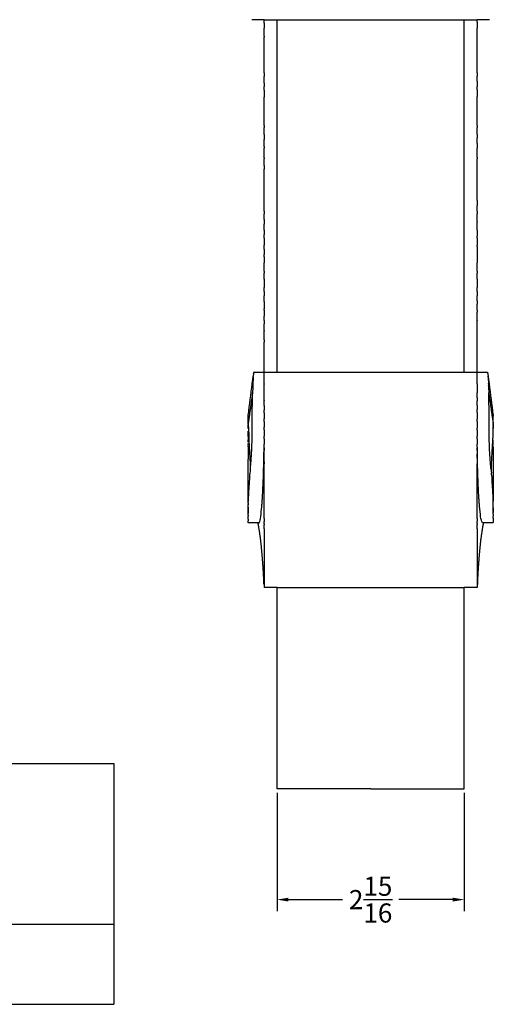
# Model space of a CAD drawing. Units: inches. Extents: x 6.3 to 50, y -3.4 to 22.4.
# Drawn here: x 18.7 to 26.1, y -3.4 to 12.1 of the extents above; entities that cross this region are included whole.
import ezdxf

# ---------------------------------------------------------------- set-up
doc = ezdxf.new("R2010")
doc.units = ezdxf.units.IN
doc.header["$MEASUREMENT"] = 0
doc.layers.add('Make2D$visible$lines', color=7, linetype='Continuous', true_color=0x000000)
doc.dimstyles.get("Standard").update_dxf_attribs({"dimtxt": 0.3, "dimasz": 0.18, "dimexe": 0.18, "dimexo": 0.0625, "dimgap": 0.09, "dimtad": 0, "dimtih": 1, "dimtoh": 1, "dimdec": 4, "dimzin": 0, "dimdsep": 46, "dimlunit": 5, "dimtxsty": 'Standard', "dimcen": 0.09, "dimadec": 0, "dimazin": 0, "dimtfac": 1, "dimtdec": 4, "dimtofl": 0, "dimtmove": 0, "dimatfit": 3, "dimfxl": 1, "dimtolj": 1, "dimtzin": 0, "dimarcsym": 0})

# ---------------------------------------------------------------- blocks, each defined once
blk = doc.blocks.new('*D11')
at = {"color": 0, "lineweight": -2, "transparency": 16777216}
for p, q in [((22.738, -0.062), (22.738, -1.919)), ((25.678, -0.062), (25.678, -1.919)), ((22.918, -1.739), (23.768, -1.739)), ((25.498, -1.739), (24.648, -1.739))]:
    blk.add_line(p, q, dxfattribs=at)
at = {"color": 0, "transparency": 16777216}
for points in [[(22.918, -1.709), (22.918, -1.769), (22.738, -1.739)], [(25.498, -1.709), (25.498, -1.769), (25.678, -1.739)]]:
    blk.add_solid(points, dxfattribs=at)
at = {"layer": 'Defpoints', "color": 0, "transparency": 16777216}
for p in [(22.738, 0), (25.678, 0), (25.678, -1.739)]:
    blk.add_point(p, dxfattribs=at)
at = {"color": 0, "transparency": 16777216, "insert": (24.208, -1.739), "char_height": 0.3, "attachment_point": 5}
blk.add_mtext('\\A1;2{\\H1x;\\S15/16;}', dxfattribs=at)

msp = doc.modelspace()

# ---------------------------------------------------------------- linework, layer by layer
for p, q in [((22.53529, 12.07162), (25.8814, 12.07165)), ((22.53529, 6.54239), (25.88139, 6.5423)), ((22.73834, 3.16199), (25.67834, 3.16199)), ((22.73834, 0), (22.73834, 3.16199))]:
    msp.add_line(p, q)
at = {"color": 0}
for p, q in [((6.31249, 0.39707), (20.17486, 0.39707)), ((20.17486, 0.39707), (20.17486, -3.38213)), ((6.31249, -2.1224), (20.17486, -2.1224)), ((6.31249, -3.38213), (20.17486, -3.38213))]:
    msp.add_line(p, q, dxfattribs=at)
at = {"layer": 'Make2D$visible$lines', "color": 0}
for points, degree in [([(22.34148, 12.07233), (22.34208, 12.07199), (22.34269, 12.07175), (22.3433, 12.0716)], 3), ([(22.3433, 12.07162), (22.34365, 12.07153), (22.34399, 12.07148), (22.34434, 12.07145)], 3), ([(22.34434, 12.07143), (22.34442, 12.07143), (22.3445, 12.07142), (22.34459, 12.07142)], 3), ([(22.53534, 12.07143), (22.44008, 12.07143), (22.34481, 12.07143)], 2), ([(22.53528, 12.01851), (22.53528, 12.04506), (22.53528, 12.07162)], 2), ([(22.73834, 6.54239), (22.73834, 9.307), (22.73834, 12.07162)], 2), ([(25.67831, 6.54231), (25.67831, 8.38542), (25.67832, 10.22853), (25.67833, 12.07165)], 3), ([(26.07187, 12.07143), (25.97661, 12.07143), (25.88134, 12.07143)], 2), ([(25.8814, 12.03507), (25.8814, 12.05333), (25.8814, 12.07159)], 2), ([(26.07235, 12.07143), (26.07227, 12.07143), (26.07219, 12.07142), (26.07211, 12.07142)], 3), ([(26.07338, 12.07162), (26.07304, 12.07153), (26.0727, 12.07148), (26.07235, 12.07145)], 3), ([(26.07521, 12.07234), (26.07461, 12.072), (26.074, 12.07175), (26.07339, 12.0716)], 3), ([(22.53528, 11.81492), (22.53528, 11.87669), (22.53528, 11.93845)], 2), ([(22.53529, 12.01851), (22.53529, 11.97848), (22.53529, 11.93845)], 2), ([(25.8814, 12.03507), (25.8814, 11.98676), (25.8814, 11.93845)], 2), ([(25.88141, 11.2408), (25.88141, 11.47841), (25.8814, 11.71148), (25.8814, 11.93845)], 3), ([(22.53527, 11.2408), (22.53528, 11.42996), (22.53528, 11.61624), (22.53528, 11.79886)], 3), ([(22.53528, 11.81492), (22.53528, 11.80689), (22.53528, 11.79886)], 2), ([(22.53527, 11.07428), (22.53527, 11.1103), (22.53527, 11.14623), (22.53527, 11.18206)], 3), ([(22.53528, 11.2408), (22.53528, 11.21143), (22.53528, 11.18206)], 2), ([(25.8814, 11.2408), (25.8814, 11.21257), (25.8814, 11.18433)], 2), ([(25.88141, 11.1078), (25.88141, 11.14607), (25.88141, 11.18433)], 2), ([(22.53527, 10.96605), (22.53527, 10.99615), (22.53527, 11.02625)], 2), ([(22.53528, 11.07428), (22.53528, 11.05026), (22.53528, 11.02625)], 2), ([(25.8814, 11.1078), (25.8814, 11.06703), (25.8814, 11.02625)], 2), ([(25.88141, 10.97115), (25.88141, 10.9987), (25.88141, 11.02625)], 2), ([(22.53528, 10.96605), (22.53528, 10.91168), (22.53528, 10.85732)], 2), ([(25.88141, 10.97115), (25.88141, 10.91893), (25.88141, 10.86671)], 2), ([(22.53527, 10.27167), (22.53527, 10.32646), (22.53527, 10.38126)], 2), ([(22.53528, 10.41181), (22.53528, 10.39654), (22.53528, 10.38126)], 2), ([(25.88141, 10.41181), (25.88141, 10.39654), (25.88141, 10.38126)], 2), ([(25.88141, 10.27167), (25.88141, 10.32646), (25.88141, 10.38126)], 2), ([(22.53528, 10.27167), (22.53528, 10.23239), (22.53528, 10.1931)], 2), ([(25.88141, 10.27167), (25.88141, 10.24473), (25.88141, 10.21779)], 2), ([(25.88141, 10.12899), (25.88141, 10.17339), (25.88141, 10.21779)], 2), ([(22.53527, 10.08046), (22.53527, 10.13678), (22.53527, 10.1931)], 2), ([(22.53527, 10.08046), (22.53527, 10.06713), (22.53527, 10.0538)], 2), ([(22.53527, 9.90323), (22.53527, 9.97852), (22.53527, 10.0538)], 2), ([(25.88141, 10.12899), (25.88141, 10.0914), (25.88141, 10.0538)], 2), ([(25.88141, 9.91373), (25.88141, 9.98377), (25.88141, 10.0538)], 2), ([(22.53527, 9.90323), (22.53527, 9.89636), (22.53527, 9.88949)], 2), ([(25.88141, 9.91373), (25.88141, 9.90161), (25.88141, 9.88949)], 2), ([(22.53527, 9.78231), (22.53527, 9.8359), (22.53527, 9.88949)], 2), ([(22.53527, 9.78231), (22.53527, 9.75366), (22.53527, 9.72502)], 2), ([(25.88141, 9.23228), (25.88141, 9.45243), (25.88141, 9.67193), (25.88141, 9.88949)], 3), ([(22.53527, 9.0688), (22.53527, 9.28829), (22.53527, 9.50746), (22.53527, 9.72502)], 3), ([(25.88141, 9.23228), (25.88141, 9.19497), (25.88141, 9.15766)], 2), ([(25.88141, 9.0688), (25.88141, 9.11323), (25.88141, 9.15766)], 2), ([(22.53527, 9.0688), (22.53527, 9.04755), (22.53527, 9.0263)], 2), ([(22.53527, 8.93448), (22.53527, 8.98039), (22.53527, 9.0263)], 2), ([(25.88141, 9.0688), (25.88141, 9.04755), (25.88141, 9.0263)], 2), ([(25.88141, 8.90599), (25.88141, 8.96615), (25.88141, 9.0263)], 2), ([(22.53527, 8.93448), (22.53527, 8.89933), (22.53527, 8.86417)], 2), ([(22.53527, 8.76836), (22.53527, 8.81626), (22.53527, 8.86417)], 2), ([(25.88141, 8.90599), (25.88141, 8.90023), (25.88141, 8.89446)], 2), ([(25.88141, 8.76836), (25.88141, 8.83141), (25.88141, 8.89446)], 2), ([(22.53527, 8.76836), (22.53527, 8.7353), (22.53527, 8.70224)], 2), ([(22.53527, 8.64134), (22.53527, 8.67179), (22.53527, 8.70224)], 2), ([(25.88141, 8.76836), (25.88141, 8.72268), (25.88141, 8.67701)], 2), ([(25.88141, 8.64134), (25.88141, 8.65918), (25.88141, 8.67701)], 2), ([(22.53527, 8.64134), (22.53527, 8.58624), (22.53527, 8.53114)], 2), ([(22.53527, 8.46923), (22.53527, 8.50019), (22.53527, 8.53114)], 2), ([(25.88141, 8.64134), (25.88141, 8.58624), (25.88141, 8.53114)], 2), ([(25.88141, 8.51355), (25.88141, 8.52234), (25.88141, 8.53114)], 2), ([(25.88141, 8.51355), (25.88141, 8.45013), (25.88141, 8.38672)], 2), ([(22.53527, 8.46923), (22.53527, 8.42797), (22.53527, 8.38672)], 2), ([(22.53527, 8.35248), (22.53527, 8.3696), (22.53527, 8.38672)], 2), ([(22.53528, 8.35248), (22.53528, 8.30433), (22.53528, 8.25618)], 2), ([(25.88141, 8.38512), (25.88141, 8.38592), (25.88141, 8.38672)], 2), ([(25.88141, 8.38512), (25.88141, 8.342), (25.88141, 8.29902), (25.88141, 8.25618)], 3), ([(22.53527, 8.12687), (22.53527, 8.17002), (22.53527, 8.21313), (22.53527, 8.25618)], 3), ([(25.88141, 8.12687), (25.88141, 8.17002), (25.88141, 8.21313), (25.88141, 8.25618)], 3), ([(22.53527, 8.00161), (22.53527, 8.04898), (22.53527, 8.09634)], 2), ([(22.53528, 8.12687), (22.53528, 8.1116), (22.53528, 8.09634)], 2), ([(25.88141, 8.12687), (25.88141, 8.1116), (25.88141, 8.09634)], 2), ([(25.88141, 7.99732), (25.88141, 8.03035), (25.88141, 8.06336), (25.88141, 8.09634)], 3), ([(22.53528, 8.00161), (22.53528, 7.95677), (22.53528, 7.91212), (22.53528, 7.86766)], 3), ([(25.88141, 7.99732), (25.88141, 7.95392), (25.88141, 7.9107), (25.88141, 7.86766)], 3), ([(22.53527, 7.80456), (22.53527, 7.83611), (22.53527, 7.86766)], 2), ([(22.53527, 7.65072), (22.53527, 7.67983), (22.53527, 7.70893), (22.53527, 7.73803)], 3), ([(22.53528, 7.80456), (22.53528, 7.7713), (22.53528, 7.73803)], 2), ([(25.88141, 7.80456), (25.88141, 7.83611), (25.88141, 7.86766)], 2), ([(25.88141, 7.80456), (25.88141, 7.7713), (25.88141, 7.73803)], 2), ([(25.88141, 7.65838), (25.88141, 7.69821), (25.88141, 7.73803)], 2), ([(22.53528, 7.65072), (22.53528, 7.61162), (22.53528, 7.57268), (22.53528, 7.53393)], 3), ([(25.8814, 7.65838), (25.8814, 7.63348), (25.8814, 7.60857)], 2), ([(25.88141, 7.51214), (25.88141, 7.54428), (25.88141, 7.57643), (25.88141, 7.60857)], 3), ([(22.53527, 7.51214), (22.53527, 7.52303), (22.53527, 7.53393)], 2), ([(22.53528, 7.51214), (22.53528, 7.46471), (22.53528, 7.41729)], 2), ([(25.8814, 7.51214), (25.8814, 7.49577), (25.8814, 7.4794)], 2), ([(25.88141, 7.35067), (25.88141, 7.39357), (25.88141, 7.43648), (25.88141, 7.4794)], 3), ([(22.53528, 7.35067), (22.53528, 7.38398), (22.53528, 7.41729)], 2), ([(22.53528, 7.35067), (22.53528, 7.32575), (22.53528, 7.30083)], 2), ([(22.53528, 7.19556), (22.53528, 7.23063), (22.53528, 7.26572), (22.53528, 7.30083)], 3), ([(25.88139, 6.35532), (25.8814, 6.68014), (25.8814, 7.01105), (25.88141, 7.34305)], 3), ([(25.8814, 7.35067), (25.8814, 7.34686), (25.8814, 7.34305)], 2), ([(22.53528, 7.19556), (22.53528, 7.19008), (22.53528, 7.1846)], 2), ([(22.53528, 7.04998), (22.53528, 7.09481), (22.53528, 7.13969), (22.53528, 7.1846)], 3), ([(22.5353, 6.35463), (22.53529, 6.57197), (22.53529, 6.79205), (22.53528, 7.01335)], 3), ([(22.53529, 7.04998), (22.53529, 7.03166), (22.53529, 7.01335)], 2), ([(22.37055, 6.5214), (22.369, 6.51175), (22.36752, 6.49873), (22.3661, 6.48228)], 3), ([(22.37055, 6.5214), (22.37108, 6.52472), (22.37162, 6.52765), (22.37217, 6.53017)], 3), ([(22.37242, 6.53128), (22.37233, 6.53092), (22.37225, 6.53055), (22.37217, 6.53017)], 3), ([(22.37443, 6.5382), (22.37429, 6.53785), (22.37415, 6.53748), (22.37402, 6.53709)], 3), ([(22.37443, 6.5382), (22.37464, 6.53876), (22.37486, 6.53927), (22.37508, 6.53971)], 3), ([(22.37787, 6.54239), (22.45661, 6.54239), (22.53534, 6.54239)], 2), ([(25.88135, 6.54239), (25.9597, 6.54239), (26.03806, 6.54239)], 2), ([(26.03738, 6.54164), (26.0372, 6.54145), (26.03701, 6.54123), (26.03682, 6.54097)], 3), ([(26.04226, 6.53821), (26.04194, 6.53901), (26.04163, 6.5397), (26.04131, 6.54027)], 3), ([(26.04226, 6.53821), (26.04239, 6.53786), (26.04253, 6.53749), (26.04267, 6.53709)], 3), ([(26.04427, 6.53128), (26.04374, 6.53358), (26.04321, 6.53552), (26.04267, 6.53709)], 3), ([(26.04427, 6.53128), (26.04435, 6.53092), (26.04443, 6.53055), (26.04451, 6.53017)], 3), ([(26.04631, 6.5203), (26.04572, 6.52409), (26.04512, 6.52737), (26.04451, 6.53017)], 3), ([(26.04631, 6.5203), (26.04779, 6.51077), (26.04922, 6.4981), (26.05058, 6.48227)], 3), ([(22.35922, 6.36216), (22.35885, 6.35301), (22.35848, 6.34351), (22.35813, 6.33367)], 3), ([(22.35922, 6.36216), (22.35929, 6.36397), (22.35937, 6.36577), (22.35944, 6.36756)], 3), ([(22.36368, 6.44978), (22.36217, 6.42675), (22.36076, 6.39935), (22.35944, 6.36756)], 3), ([(22.36368, 6.44978), (22.3637, 6.45022), (22.36373, 6.45066), (22.36376, 6.4511)], 3), ([(22.36533, 6.47289), (22.3648, 6.46613), (22.36427, 6.45886), (22.36376, 6.4511)], 3), ([(22.36533, 6.47289), (22.36558, 6.47613), (22.36584, 6.47927), (22.3661, 6.48228)], 3), ([(22.5353, 6.35463), (22.5353, 6.35293), (22.5353, 6.35123)], 2), ([(26.05219, 6.46181), (26.05166, 6.46913), (26.05113, 6.47595), (26.05058, 6.48227)], 3), ([(26.05747, 6.36216), (26.05739, 6.36397), (26.05732, 6.36577), (26.05724, 6.36756)], 3), ([(26.05747, 6.36216), (26.05784, 6.35301), (26.0582, 6.34351), (26.05855, 6.33367)], 3), ([(22.35463, 6.2151), (22.31949, 5.97173), (22.28434, 5.72835)], 2), ([(22.35793, 6.32811), (22.35673, 6.29415), (22.35563, 6.25631), (22.35463, 6.2151)], 3), ([(22.35793, 6.32811), (22.358, 6.32997), (22.35806, 6.33183), (22.35813, 6.33367)], 3), ([(25.88138, 6.13642), (25.88138, 6.17647), (25.88138, 6.21652)], 2), ([(26.05875, 6.32811), (26.05869, 6.32997), (26.05862, 6.33183), (26.05855, 6.33367)], 3), ([(26.05875, 6.32811), (26.05995, 6.29416), (26.06105, 6.25633), (26.06205, 6.21514)], 3), ([(26.06286, 6.20949), (26.0976, 5.96892), (26.13234, 5.72835)], 2), ([(22.5353, 6.09509), (22.5353, 6.0915), (22.5353, 6.0879)], 2), ([(22.53531, 6.01733), (22.53531, 6.05262), (22.53531, 6.0879)], 2), ([(25.88138, 6.13642), (25.88138, 6.11216), (25.88138, 6.0879)], 2), ([(25.88138, 6.01733), (25.88138, 6.05262), (25.88138, 6.0879)], 2), ([(22.5353, 6.01733), (22.5353, 5.97975), (22.53531, 5.94218)], 2), ([(22.53531, 5.90366), (22.53531, 5.92292), (22.53531, 5.94218)], 2), ([(22.53531, 5.90366), (22.53531, 5.85446), (22.53531, 5.80527)], 2), ([(25.88137, 5.90433), (25.88137, 5.92816), (25.88137, 5.95199)], 2), ([(25.88138, 6.01733), (25.88138, 5.98466), (25.88138, 5.95199)], 2), ([(25.88138, 5.90433), (25.88138, 5.85435), (25.88138, 5.80437)], 2), ([(22.28323, 5.86188), (22.28322, 5.85346), (22.28344, 5.83934), (22.28388, 5.81861)], 3), ([(22.28327, 5.86743), (22.28326, 5.86664), (22.28324, 5.86573), (22.28324, 5.86468)], 3), ([(22.28338, 5.87047), (22.28334, 5.86997), (22.28331, 5.86924), (22.28329, 5.86828)], 3), ([(22.28355, 5.82018), (22.28353, 5.82221), (22.28351, 5.82423), (22.28349, 5.82625)], 3), ([(22.28369, 5.80572), (22.28366, 5.80932), (22.28362, 5.81292), (22.28359, 5.81651)], 3), ([(22.28408, 5.8095), (22.28413, 5.80706), (22.28419, 5.80454), (22.28425, 5.80194)], 3), ([(22.28434, 5.87044), (22.28434, 5.8708), (22.28434, 5.87116)], 2), ([(22.28434, 5.86741), (22.28434, 5.86784), (22.28434, 5.86827)], 2), ([(22.28434, 5.84512), (22.28434, 5.85489), (22.28434, 5.86467)], 2), ([(22.28434, 5.8331), (22.28434, 5.83534), (22.28434, 5.83759)], 2), ([(22.28434, 5.81141), (22.28434, 5.82034), (22.28434, 5.82928)], 2), ([(22.28434, 5.72835), (22.28434, 5.74737), (22.28439, 5.76493), (22.28449, 5.78065)], 3), ([(22.28434, 5.72835), (22.29612, 5.49023), (22.3076, 5.25214), (22.31856, 5.01409)], 3), ([(22.28438, 5.87154), (22.28614, 5.87154), (22.2879, 5.87154)], 2), ([(22.28452, 5.78474), (22.28456, 5.79078), (22.28461, 5.79652), (22.28466, 5.80194)], 3), ([(22.285, 5.82625), (22.28502, 5.82728), (22.28504, 5.82829), (22.28506, 5.82928)], 3), ([(22.53531, 5.76735), (22.53531, 5.72189), (22.53531, 5.67643)], 2), ([(22.53532, 5.76735), (22.53532, 5.78631), (22.53532, 5.80527)], 2), ([(25.88137, 5.76735), (25.88137, 5.78586), (25.88137, 5.80437)], 2), ([(25.88137, 5.76735), (25.88137, 5.71319), (25.88137, 5.65902)], 2), ([(26.13235, 5.72835), (26.12056, 5.49024), (26.10908, 5.25215), (26.09813, 5.0141)], 3), ([(26.1288, 5.87154), (26.13057, 5.87154), (26.13234, 5.87154)], 2), ([(26.1313, 5.84216), (26.13093, 5.85483), (26.13045, 5.8628), (26.12988, 5.86717)], 3), ([(26.13231, 5.75241), (26.13228, 5.7675), (26.1322, 5.78142), (26.1321, 5.7939)], 3), ([(26.13234, 5.73513), (26.13234, 5.74105), (26.13233, 5.74681), (26.13231, 5.75241)], 3), ([(26.13234, 5.86635), (26.13234, 5.86723), (26.13234, 5.86811)], 2), ([(26.13234, 5.85346), (26.13234, 5.85941), (26.13234, 5.86536)], 2), ([(26.13234, 5.84212), (26.13234, 5.845), (26.13234, 5.84788)], 2), ([(26.13234, 5.79391), (26.13234, 5.81073), (26.13234, 5.82755)], 2), ([(26.13325, 5.87105), (26.13331, 5.87061), (26.13336, 5.86966), (26.1334, 5.86813)], 3), ([(26.13341, 5.85374), (26.13339, 5.85193), (26.13337, 5.84997), (26.13334, 5.84787)], 3), ([(22.28425, 5.601), (22.28425, 5.60474), (22.28426, 5.60843), (22.28426, 5.61209)], 3), ([(22.28499, 5.65597), (22.28495, 5.65688), (22.28476, 5.68143), (22.28447, 5.71596)], 3), ([(22.34824, 5.71145), (22.34824, 5.7122), (22.34824, 5.71295), (22.34825, 5.7137)], 3), ([(22.53531, 5.63442), (22.53531, 5.58576), (22.53531, 5.53709)], 2), ([(22.53532, 5.63442), (22.53532, 5.65543), (22.53532, 5.67643)], 2), ([(25.88136, 5.62865), (25.88136, 5.64383), (25.88136, 5.65902)], 2), ([(25.88137, 5.62865), (25.88137, 5.58286), (25.88137, 5.53707)], 2), ([(26.06845, 5.71145), (26.06844, 5.7122), (26.06844, 5.71295), (26.06844, 5.7137)], 3), ([(26.13213, 5.70552), (26.1319, 5.67743), (26.13174, 5.65795), (26.1317, 5.65609)], 3), ([(26.13179, 5.69782), (26.13181, 5.70405), (26.13182, 5.71083), (26.13184, 5.71808)], 3), ([(26.13223, 5.70259), (26.13222, 5.70523), (26.13222, 5.70785), (26.13221, 5.71042)], 3), ([(22.28417, 5.39709), (22.28417, 5.40513), (22.28417, 5.41311), (22.28418, 5.42105)], 3), ([(22.28418, 5.43892), (22.28418, 5.45237), (22.28418, 5.46565), (22.28419, 5.47875)], 3), ([(22.28434, 5.52977), (22.28434, 5.50426), (22.28434, 5.47875)], 2), ([(22.53533, 5.495), (22.53533, 5.51605), (22.53532, 5.53709)], 2), ([(22.53532, 5.495), (22.53532, 5.45357), (22.53532, 5.41214)], 2), ([(22.53533, 5.35451), (22.53533, 5.38332), (22.53533, 5.41214)], 2), ([(25.88135, 5.36264), (25.88136, 5.3859), (25.88136, 5.40916)], 2), ([(25.88136, 5.49509), (25.88136, 5.51608), (25.88136, 5.53707)], 2), ([(25.88137, 5.49509), (25.88137, 5.45212), (25.88137, 5.40916)], 2), ([(26.13251, 5.42522), (26.13251, 5.44337), (26.1325, 5.46122), (26.1325, 5.47875)], 3), ([(26.13251, 5.39709), (26.13251, 5.40513), (26.13251, 5.41311), (26.13251, 5.42105)], 3), ([(22.28417, 5.36843), (22.28417, 5.37529), (22.28417, 5.38211), (22.28417, 5.3889)], 3), ([(22.28434, 5.36843), (22.28434, 5.2722), (22.28434, 5.17597)], 2), ([(22.33742, 5.24931), (22.33774, 5.25412), (22.33805, 5.25894), (22.33836, 5.26375)], 3), ([(22.34174, 5.32123), (22.34223, 5.33024), (22.34269, 5.33924), (22.34312, 5.34824)], 3), ([(22.3428, 5.34825), (22.3429, 5.3507), (22.343, 5.35315), (22.3431, 5.3556)], 3), ([(22.34347, 5.35558), (22.34401, 5.36716), (22.34451, 5.37872), (22.34496, 5.39026)], 3), ([(22.53532, 5.35451), (22.53532, 5.33217), (22.53532, 5.30984)], 2), ([(22.53534, 5.13353), (22.53533, 5.19197), (22.53533, 5.25079), (22.53533, 5.30984)], 3), ([(25.88135, 5.30911), (25.88135, 5.32783), (25.88135, 5.34655)], 2), ([(25.88137, 5.36264), (25.88136, 5.3067), (25.88136, 5.25076)], 2), ([(26.07321, 5.35558), (26.07268, 5.36702), (26.07218, 5.37844), (26.07174, 5.38983)], 3), ([(26.07494, 5.32123), (26.07446, 5.33024), (26.07399, 5.33924), (26.07356, 5.34824)], 3), ([(26.07888, 5.25229), (26.07748, 5.27513), (26.07622, 5.29809), (26.07511, 5.32123)], 3), ([(26.13234, 5.36843), (26.13234, 5.2722), (26.13234, 5.17597)], 2), ([(26.13251, 5.36843), (26.13251, 5.37529), (26.13251, 5.38211), (26.13251, 5.3889)], 3), ([(22.53532, 5.13353), (22.53532, 5.11608), (22.53532, 5.09863)], 2), ([(25.88135, 5.19205), (25.88135, 5.21158), (25.88135, 5.23116), (25.88135, 5.25076)], 3), ([(25.88136, 5.19205), (25.88136, 5.14534), (25.88136, 5.09863)], 2), ([(26.07925, 5.24947), (26.07919, 5.25041), (26.07913, 5.25136), (26.07907, 5.2523)], 3), ([(22.3178, 5.01413), (22.316, 4.99049), (22.31418, 4.96717), (22.31238, 4.94417)], 3), ([(22.53534, 4.24108), (22.53534, 4.50374), (22.53534, 4.7958), (22.53534, 5.09863)], 3), ([(25.88135, 4.24108), (25.88134, 4.50374), (25.88134, 4.7958), (25.88135, 5.09863)], 3), ([(26.09889, 5.01413), (26.10023, 4.99654), (26.10158, 4.97912), (26.10292, 4.96189)], 3), ([(26.10561, 4.92741), (26.10459, 4.93883), (26.10356, 4.95032), (26.10253, 4.96186)], 3), ([(22.30952, 4.90995), (22.31053, 4.92129), (22.31155, 4.93269), (22.31257, 4.94416)], 3), ([(22.28392, 4.50822), (22.28392, 4.51699), (22.28393, 4.52561), (22.28393, 4.53405)], 3), ([(22.28393, 4.54018), (22.28393, 4.54176), (22.28393, 4.54333)], 2), ([(22.28434, 4.491), (22.28423, 4.4854), (22.28414, 4.47986), (22.28405, 4.47438)], 3), ([(22.28427, 4.491), (22.28428, 4.4967), (22.2843, 4.50245), (22.28434, 4.50828)], 3), ([(22.28342, 4.42009), (22.28315, 4.38281), (22.28324, 4.34915), (22.28345, 4.31961)], 3), ([(22.28393, 4.46653), (22.28389, 4.46414), (22.28386, 4.46175), (22.28382, 4.45938)], 3), ([(22.28426, 4.46653), (22.28426, 4.46913), (22.28425, 4.47175), (22.28425, 4.47438)], 3), ([(22.49799, 4.41589), (22.49807, 4.41687), (22.49816, 4.41786), (22.49825, 4.41885)], 3), ([(22.49822, 4.41886), (22.49877, 4.42531), (22.49932, 4.43196), (22.49986, 4.43878)], 3), ([(25.91846, 4.41886), (25.91791, 4.42531), (25.91737, 4.43196), (25.91682, 4.43878)], 3), ([(25.9187, 4.41589), (25.91861, 4.41687), (25.91852, 4.41786), (25.91844, 4.41885)], 3), ([(25.92062, 4.39448), (25.91998, 4.40136), (25.91935, 4.4085), (25.91871, 4.41589)], 3), ([(26.13331, 4.41297), (26.13348, 4.3856), (26.13346, 4.36025), (26.13334, 4.33712)], 3), ([(22.28368, 4.29362), (22.28373, 4.28844), (22.28378, 4.28342), (22.28384, 4.27856)], 3), ([(22.28423, 4.24379), (22.28424, 4.24324), (22.28424, 4.24269), (22.28425, 4.24214)], 3), ([(22.28434, 4.24379), (22.28434, 4.25425), (22.28433, 4.26586), (22.28433, 4.27856)], 3), ([(22.28434, 4.23184), (22.28434, 4.23514), (22.28434, 4.23857), (22.28434, 4.24214)], 3), ([(22.28434, 4.21123), (22.28434, 4.21222), (22.28434, 4.2132)], 2), ([(22.28434, 4.20263), (22.28434, 4.20367), (22.28434, 4.20471)], 2), ([(22.28434, 4.19523), (22.28434, 4.197), (22.28434, 4.19889), (22.28434, 4.2009)], 3), ([(22.28434, 4.17652), (22.28434, 4.17855), (22.28434, 4.18432), (22.28434, 4.19369)], 3), ([(22.28448, 4.21123), (22.2845, 4.20895), (22.28451, 4.20677), (22.28452, 4.20471)], 3), ([(22.28453, 4.20263), (22.28454, 4.20177), (22.28454, 4.2009)], 2), ([(22.28457, 4.19523), (22.28458, 4.19446), (22.28458, 4.19369)], 2), ([(22.28468, 4.17696), (22.28468, 4.17666), (22.28468, 4.17643), (22.28469, 4.17627)], 3), ([(22.45166, 4.1757), (22.36817, 4.1757), (22.28469, 4.1757)], 2), ([(22.53533, 4.15874), (22.53533, 4.17166), (22.53533, 4.18466), (22.53533, 4.19774)], 3), ([(22.53534, 4.24108), (22.53534, 4.21941), (22.53534, 4.19774)], 2), ([(25.88135, 4.24108), (25.88135, 4.21941), (25.88135, 4.19774)], 2), ([(25.88135, 4.15874), (25.88135, 4.17166), (25.88135, 4.18466), (25.88135, 4.19774)], 3), ([(26.13234, 4.1757), (26.04868, 4.1757), (25.96501, 4.1757)], 2), ([(26.132, 4.17681), (26.132, 4.17641), (26.132, 4.17616), (26.13199, 4.17607)], 3), ([(26.13208, 4.18904), (26.13207, 4.18783), (26.13206, 4.1867), (26.13206, 4.18566)], 3), ([(26.13211, 4.1952), (26.1321, 4.19368), (26.13209, 4.19226), (26.13209, 4.19092)], 3), ([(26.13234, 4.1952), (26.13234, 4.19624), (26.13234, 4.19727)], 2), ([(26.13234, 4.18903), (26.13234, 4.18998), (26.13234, 4.19092)], 2), ([(26.13234, 4.17652), (26.13234, 4.17788), (26.13234, 4.18095), (26.13234, 4.18566)], 3), ([(26.13235, 4.25056), (26.13235, 4.25897), (26.13235, 4.26805), (26.13235, 4.27777)], 3), ([(26.13315, 4.30915), (26.13306, 4.29805), (26.13295, 4.28758), (26.13284, 4.27777)], 3), ([(22.53533, 4.08258), (22.53533, 4.10213), (22.53533, 4.12188), (22.53533, 4.14182)], 3), ([(22.53534, 4.15874), (22.53534, 4.15028), (22.53534, 4.14182)], 2), ([(22.53534, 4.08258), (22.53534, 4.05608), (22.53534, 4.02989), (22.53534, 4.00404)], 3), ([(25.88134, 4.15874), (25.88134, 4.15028), (25.88134, 4.14182)], 2), ([(25.88134, 4.08258), (25.88134, 4.05608), (25.88134, 4.02989), (25.88134, 4.00404)], 3), ([(25.88135, 4.08258), (25.88135, 4.10212), (25.88135, 4.12187), (25.88135, 4.14182)], 3), ([(22.53534, 4.00404), (22.53534, 3.99617), (22.53534, 3.9883)], 2), ([(22.53534, 3.9883), (22.53534, 3.9639), (22.53534, 3.9395)], 2), ([(22.53534, 3.9395), (22.53534, 3.93563), (22.53534, 3.93177)], 2), ([(22.53534, 3.93177), (22.53534, 3.89734), (22.53534, 3.86292)], 2), ([(25.88134, 4.00404), (25.88134, 3.9961), (25.88134, 3.98815)], 2), ([(25.88134, 3.98815), (25.88134, 3.96372), (25.88134, 3.93929)], 2), ([(25.88134, 3.93929), (25.88134, 3.93553), (25.88134, 3.93177)], 2), ([(25.88134, 3.93177), (25.88134, 3.89734), (25.88134, 3.86292)], 2), ([(22.53534, 3.86292), (22.53534, 3.85426), (22.53534, 3.8456)], 2), ([(22.53534, 3.8456), (22.53534, 3.82308), (22.53534, 3.80056)], 2), ([(22.53534, 3.80056), (22.53534, 3.79905), (22.53534, 3.79754)], 2), ([(25.88134, 3.86292), (25.88134, 3.85414), (25.88134, 3.84536)], 2), ([(25.88134, 3.84536), (25.88134, 3.82287), (25.88134, 3.80039)], 2), ([(25.88134, 3.80039), (25.88134, 3.79897), (25.88134, 3.79754)], 2), ([(22.53534, 3.67712), (22.53534, 3.67525), (22.53534, 3.67337)], 2), ([(22.53534, 3.67337), (22.53534, 3.65353), (22.53534, 3.63369)], 2), ([(22.53534, 3.63369), (22.53534, 3.62786), (22.53534, 3.62202)], 2), ([(22.53534, 3.62202), (22.53534, 3.58749), (22.53534, 3.55445), (22.53534, 3.52311)], 3), ([(25.88134, 3.67712), (25.88134, 3.67488), (25.88134, 3.67263)], 2), ([(25.88134, 3.67263), (25.88134, 3.65271), (25.88134, 3.6328)], 2), ([(25.88134, 3.6328), (25.88134, 3.62741), (25.88134, 3.62202)], 2), ([(25.88134, 3.62202), (25.88134, 3.58851), (25.88134, 3.55641), (25.88134, 3.52589)], 3), ([(22.52482, 3.47989), (22.52465, 3.48432), (22.52449, 3.48876)], 2), ([(22.53534, 3.52311), (22.53534, 3.49969), (22.53534, 3.47753), (22.53534, 3.45661)], 3), ([(22.53534, 3.45661), (22.53534, 3.4459), (22.53534, 3.43518)], 2), ([(22.53534, 3.43518), (22.53534, 3.43039), (22.53534, 3.42559)], 2), ([(22.53534, 3.42559), (22.53534, 3.42234), (22.53534, 3.41909)], 2), ([(22.53534, 3.41909), (22.53534, 3.39028), (22.53534, 3.36148)], 2), ([(25.88134, 3.52589), (25.88134, 3.50145), (25.88134, 3.47836), (25.88134, 3.45661)], 3), ([(25.88134, 3.45661), (25.88134, 3.4459), (25.88134, 3.43518)], 2), ([(25.88134, 3.43518), (25.88134, 3.4302), (25.88134, 3.42522)], 2), ([(25.88134, 3.42522), (25.88134, 3.41097), (25.88134, 3.39673)], 2), ([(25.89187, 3.47989), (25.89203, 3.48432), (25.89219, 3.48876)], 2), ([(25.89319, 3.5158), (25.89331, 3.51913), (25.89343, 3.52245)], 2), ([(22.53122, 3.30305), (22.53133, 3.29987), (22.53144, 3.29674), (22.53155, 3.29367)], 3), ([(22.53534, 3.36148), (22.53534, 3.34059), (22.53534, 3.32124), (22.53534, 3.3035)], 3), ([(22.53534, 3.3035), (22.53534, 3.29882), (22.53534, 3.29414)], 2), ([(22.53534, 3.29414), (22.53534, 3.28694), (22.53534, 3.27974)], 2), ([(22.53534, 3.27974), (22.53534, 3.27628), (22.53534, 3.27282)], 2), ([(22.53534, 3.27282), (22.53534, 3.26599), (22.53534, 3.25947), (22.53534, 3.25325)], 3), ([(22.53534, 3.25325), (22.53534, 3.25219), (22.53534, 3.25113)], 2), ([(22.53534, 3.25113), (22.53534, 3.24617), (22.53534, 3.24142), (22.53534, 3.23688)], 3), ([(25.88134, 3.39673), (25.88134, 3.39611), (25.88134, 3.39549)], 2), ([(25.88134, 3.36746), (25.88134, 3.36447), (25.88134, 3.36148)], 2), ([(25.88134, 3.36148), (25.88134, 3.34059), (25.88134, 3.32124), (25.88134, 3.3035)], 3), ([(25.88134, 3.3035), (25.88134, 3.29858), (25.88134, 3.29367)], 2), ([(25.88134, 3.29367), (25.88134, 3.2867), (25.88134, 3.27974)], 2), ([(25.88134, 3.27974), (25.88134, 3.27615), (25.88134, 3.27257)], 2), ([(25.88134, 3.27257), (25.88134, 3.26583), (25.88134, 3.25939), (25.88134, 3.25325)], 3), ([(25.88134, 3.25325), (25.88134, 3.25219), (25.88134, 3.25113)], 2), ([(25.88134, 3.25113), (25.88134, 3.24609), (25.88134, 3.24127), (25.88134, 3.23665)], 3), ([(22.53399, 3.20831), (22.53387, 3.21218), (22.53374, 3.21611), (22.53362, 3.2201)], 3), ([(22.53534, 3.23688), (22.53534, 3.22281), (22.53534, 3.20874)], 2), ([(22.53534, 3.19849), (22.53534, 3.19776), (22.53534, 3.19704)], 2), ([(22.53535, 3.19704), (22.53535, 3.19162), (22.53535, 3.18684), (22.53534, 3.18269)], 3), ([(22.73834, 3.16199), (22.63684, 3.16199), (22.53535, 3.16199)], 2), ([(25.67834, 0), (25.67832, 1.054), (25.67832, 2.10799), (25.67831, 3.16199)], 3), ([(25.88134, 3.16199), (25.77984, 3.16199), (25.67834, 3.16199)], 2), ([(25.88134, 3.23665), (25.88134, 3.2225), (25.88134, 3.20834)], 2), ([(25.88134, 3.19849), (25.88134, 3.19757), (25.88134, 3.19666)], 2), ([(25.88134, 3.19666), (25.88134, 3.1894), (25.88134, 3.18329), (25.88134, 3.17833)], 3), ([(25.88134, 3.17833), (25.88134, 3.17749), (25.88134, 3.17665)], 2), ([(25.88134, 3.17665), (25.88134, 3.17484), (25.88134, 3.17319), (25.88134, 3.17172)], 3), ([(25.88134, 3.17172), (25.88134, 3.17061), (25.88134, 3.1695)], 2), ([(25.88134, 3.1695), (25.88134, 3.16898), (25.88134, 3.1685), (25.88134, 3.16804)], 3), ([(25.88134, 3.16804), (25.88134, 3.16495), (25.88134, 3.16308), (25.88134, 3.16234)], 3), ([(25.88305, 3.21957), (25.88293, 3.21576), (25.88281, 3.21201), (25.8827, 3.20831)], 3), ([(24.20834, 0), (23.47334, 0), (22.73834, 0)], 2), ([(24.20834, 0), (24.94334, 0), (25.67834, 0)], 2)]:
    msp.add_open_spline(points, degree=degree, dxfattribs=at)
for points, knots in [([(22.53527, 10.41181), (22.53527, 10.55387), (22.53527, 10.69461), (22.53527, 10.84154), (22.53527, 10.84943), (22.53527, 10.85732)], [115.03579907, 115.03579907, 115.03579907, 115.03579907, 116.44388087, 116.44388087, 116.52383418, 116.52383418, 116.52383418, 116.52383418]), ([(25.88141, 10.41181), (25.88141, 10.55387), (25.88141, 10.69461), (25.88141, 10.84468), (25.88141, 10.8557), (25.88141, 10.86671)], [115.03579918, 115.03579918, 115.03579918, 115.03579918, 116.44388087, 116.44388087, 116.5555763, 116.5555763, 116.5555763, 116.5555763]), ([(22.37242, 6.53128), (22.37242, 6.53128), (22.37294, 6.53358), (22.37348, 6.53551), (22.37402, 6.53709)], [-5.5710330959, -5.5710330959, -5.5710330959, -5.5710330959, -5.5710261559, -5.5133046337, -5.5133046337, -5.5133046337, -5.5133046337]), ([(22.28681, 5.86717), (22.28902, 5.88413), (22.29123, 5.90108), (22.29656, 5.94197), (22.29966, 5.96585), (22.30276, 5.98976), (22.32408, 6.1544), (22.34504, 6.31946), (22.36548, 6.48236)], [0, 0, 0, 0, 0.05129093, 0.05129093, 0.123641291, 0.123641291, 0.123641291, 0.623198855, 0.623198855, 0.623198855, 0.623198855]), ([(22.53531, 6.09509), (22.5353, 6.13311), (22.5353, 6.17098), (22.5353, 6.25605), (22.5353, 6.30357), (22.5353, 6.35123)], [101.203468266, 101.203468266, 101.203468266, 101.203468266, 101.571087302, 101.571087302, 102.033203765, 102.033203765, 102.033203765, 102.033203765]), ([(25.88139, 6.35532), (25.88139, 6.35427), (25.88139, 6.30762), (25.88138, 6.26136), (25.88138, 6.21652)], [-119.326147141, -119.326147141, -119.326147141, -119.326147141, -119.315269219, -118.840639016, -118.840639016, -118.840639016, -118.840639016]), ([(26.05121, 6.48235), (26.07164, 6.31945), (26.09261, 6.15439), (26.11393, 5.98976), (26.11702, 5.96585), (26.12013, 5.94197), (26.12545, 5.90108), (26.12766, 5.88413), (26.12988, 5.86717)], [0.028440154, 0.028440154, 0.028440154, 0.028440154, 0.527983005, 0.527983005, 0.527983005, 0.600333365, 0.600333365, 0.651624295, 0.651624295, 0.651624295, 0.651624295]), ([(26.05219, 6.46181), (26.054, 6.43648), (26.05569, 6.40508), (26.05724, 6.36756), (26.05724, 6.36756), (26.05724, 6.36756)], [-0.398918075, -0.398918075, -0.398918075, -0.398918075, -0.213490847, -0.213490847, -0.213490821, -0.213490821, -0.213490821, -0.213490821]), ([(26.13166, 5.82754), (26.13165, 5.82814), (26.13163, 5.82873), (26.13153, 5.83404), (26.13142, 5.83832), (26.13131, 5.84216)], [-4.9386613401, -4.9386613401, -4.9386613401, -4.9386613401, -4.9345899681, -4.9345899681, -4.9014167919, -4.9014167919, -4.9014167919, -4.9014167919]), ([(26.13343, 5.86636), (26.13344, 5.86584), (26.13344, 5.86527), (26.13347, 5.86238), (26.13346, 5.85952), (26.13343, 5.85605)], [12.0137441191, 12.0137441191, 12.0137441191, 12.0137441191, 12.0248572798, 12.0248572798, 12.0661226343, 12.0661226343, 12.0661226343, 12.0661226343]), ([(22.2842, 5.52977), (22.28421, 5.54413), (22.28422, 5.55821), (22.28423, 5.58141), (22.28424, 5.59058), (22.28425, 5.59951)], [11.1356071236, 11.1356071236, 11.1356071236, 11.1356071236, 11.1879369164, 11.1879369164, 11.2236920454, 11.2236920454, 11.2236920454, 11.2236920454]), ([(26.13248, 5.52977), (26.13247, 5.54413), (26.13247, 5.55821), (26.13245, 5.58141), (26.13245, 5.59058), (26.13244, 5.59951)], [11.1356071239, 11.1356071239, 11.1356071239, 11.1356071239, 11.1879369164, 11.1879369164, 11.2236921135, 11.2236921135, 11.2236921135, 11.2236921135]), ([(26.07389, 5.34825), (26.07389, 5.34825), (26.07389, 5.34825), (26.07378, 5.35071), (26.07368, 5.35315), (26.07358, 5.3556)], [-7.38852708411, -7.38852708411, -7.38852708411, -7.38852708411, -7.38852589254, -7.38852589254, -7.38125287903, -7.38125287903, -7.38125287903, -7.38125287903]), ([(22.28394, 4.5579), (22.28394, 4.57271), (22.28395, 4.5868), (22.28396, 4.59995), (22.28409, 4.77205), (22.28421, 4.81933), (22.28438, 5.05096), (22.28441, 5.11173), (22.28439, 5.17597)], [0.697420011, 0.697420011, 0.697420011, 0.697420011, 0.748048447, 0.748048447, 0.748048447, 1.292139457, 1.292139457, 1.538749862, 1.538749862, 1.538749862, 1.538749862]), ([(26.13229, 5.17597), (26.13227, 5.11173), (26.1323, 5.05096), (26.13247, 4.81933), (26.13259, 4.77205), (26.13272, 4.59995), (26.13273, 4.5905), (26.13273, 4.58057), (26.13274, 4.57023)], [0.190112472, 0.190112472, 0.190112472, 0.190112472, 0.436723015, 0.436723015, 0.980814024, 0.980814024, 0.980814024, 1.017191957, 1.017191957, 1.017191957, 1.017191957]), ([(22.50995, 4.58761), (22.51032, 4.59383), (22.51069, 4.60014), (22.5113, 4.61071), (22.51154, 4.61493), (22.51179, 4.61919)], [-0.8795141377, -0.8795141377, -0.8795141377, -0.8795141377, -0.8582314322, -0.8582314322, -0.8442699896, -0.8442699896, -0.8442699896, -0.8442699896]), ([(25.90673, 4.58761), (25.90636, 4.59383), (25.906, 4.60014), (25.90538, 4.61071), (25.90514, 4.61493), (25.9049, 4.61919)], [-0.8795141861, -0.8795141861, -0.8795141861, -0.8795141861, -0.8582314322, -0.8582314322, -0.8442700559, -0.8442700559, -0.8442700559, -0.8442700559]), ([(26.13234, 4.30916), (26.13234, 4.31737), (26.13233, 4.35636), (26.13227, 4.42127), (26.13249, 4.48517), (26.13228, 4.51627)], [-8.640263173, -8.640263173, -8.640263173, -8.640263173, -8.587073303, -8.39788063, -8.297793484, -8.297793484, -8.297793484, -8.297793484]), ([(22.28434, 4.29362), (22.28434, 4.30641), (22.28435, 4.34983), (22.2844, 4.40744), (22.28428, 4.45352), (22.28427, 4.45938)], [-8.673628677, -8.673628677, -8.673628677, -8.673628677, -8.588799247, -8.40574564, -8.379480302, -8.379480302, -8.379480302, -8.379480302]), ([(22.45166, 4.17568), (22.45307, 4.17566), (22.45448, 4.17623), (22.47057, 4.18947), (22.48429, 4.26749), (22.49606, 4.39447)], [4.188709762, 4.188709762, 4.188709762, 4.188709762, 4.269816933, 4.269816933, 5.123780319, 5.123780319, 5.123780319, 5.123780319]), ([(22.49606, 4.39447), (22.49606, 4.39447), (22.49606, 4.39447), (22.4967, 4.40136), (22.49734, 4.4085), (22.49797, 4.41589)], [-1.1443738445, -1.1443738445, -1.1443738445, -1.1443738445, -1.1443729023, -1.1443729023, -1.1086052502, -1.1086052502, -1.1086052502, -1.1086052502]), ([(25.96501, 4.17568), (25.94612, 4.18947), (25.93239, 4.26749), (25.92062, 4.39447), (25.92062, 4.39447), (25.92062, 4.39448)], [4.188951685, 4.188951685, 4.188951685, 4.188951685, 5.123780203, 5.123780203, 5.123781542, 5.123781542, 5.123781542, 5.123781542]), ([(22.28435, 4.23184), (22.28438, 4.22805), (22.28441, 4.22444), (22.28444, 4.2183), (22.28446, 4.21569), (22.28447, 4.2132)], [8.8463816929, 8.8463816929, 8.8463816929, 8.8463816929, 8.8821173818, 8.8821173818, 8.9106880403, 8.9106880403, 8.9106880403, 8.9106880403]), ([(26.13253, 4.25056), (26.13241, 4.23953), (26.1323, 4.22966), (26.1322, 4.21165), (26.13216, 4.20373), (26.13212, 4.19728)], [8.791743105, 8.791743105, 8.791743105, 8.791743105, 8.882117382, 8.882117382, 8.980196071, 8.980196071, 8.980196071, 8.980196071]), ([(22.53534, 3.79754), (22.53534, 3.76099), (22.53534, 3.7255), (22.53534, 3.6865), (22.53534, 3.6818), (22.53534, 3.67712)], [-6.528760796, -6.528760796, -6.528760796, -6.528760796, -6.404725399, -6.404725399, -6.387617728, -6.387617728, -6.387617728, -6.387617728]), ([(25.88134, 3.79754), (25.88134, 3.76099), (25.88134, 3.7255), (25.88134, 3.6865), (25.88134, 3.6818), (25.88134, 3.67712)], [-6.528760796, -6.528760796, -6.528760796, -6.528760796, -6.404725399, -6.404725399, -6.387617728, -6.387617728, -6.387617728, -6.387617728]), ([(25.88134, 3.39549), (25.88134, 3.3927), (25.88134, 3.38993), (25.88134, 3.38046), (25.88134, 3.37389), (25.88134, 3.36746)], [-5.9919641934, -5.9919641934, -5.9919641934, -5.9919641934, -5.9777437058, -5.9777437058, -5.9429785165, -5.9429785165, -5.9429785165, -5.9429785165]), ([(22.53535, 3.20874), (22.53535, 3.20788), (22.53535, 3.20703), (22.53535, 3.2035), (22.53535, 3.20093), (22.53535, 3.19849)], [-5.5603217185, -5.5603217185, -5.5603217185, -5.5603217185, -5.5507620125, -5.5507620125, -5.5199052625, -5.5199052625, -5.5199052625, -5.5199052625]), ([(25.88134, 3.20834), (25.88134, 3.20762), (25.88134, 3.2069), (25.88134, 3.2035), (25.88134, 3.20093), (25.88134, 3.19849)], [-5.5588482229, -5.5588482229, -5.5588482229, -5.5588482229, -5.5507620125, -5.5507620125, -5.519905262, -5.519905262, -5.519905262, -5.519905262])]:
    msp.add_open_spline(points, degree=3, knots=knots, dxfattribs=at)
for points, weights, degree, knots in [([(22.38081, 6.53945), (22.38088, 6.54226), (22.37807, 6.54239), (22.37527, 6.54252), (22.37508, 6.53971)], [1, 0.713713442256, 1, 0.713713442256, 1], 2, [0, 0, 0, 0.00444578512, 0.00444578512, 0.00889157023, 0.00889157023, 0.00889157023]), ([(26.03806, 6.54217), (26.03914, 6.54254), (26.04012, 6.54196), (26.0411, 6.54139), (26.04131, 6.54027)], [1, 0.908530441753, 1, 0.908530441753, 1], 2, [0, 0, 0, 0.00213479899, 0.00213479899, 0.00426959798, 0.00426959798, 0.00426959798]), ([(22.53364, 3.22012), (22.52618, 3.40507), (22.51354, 3.58974), (22.49575, 3.77399), (22.48366, 3.90789), (22.4652, 4.04106), (22.4399, 4.1757)], [1, 0.999739194147, 0.999739194147, 1, 0.999241864894, 0.999241864894, 1], 3, [0, 0, 0, 0, 0.557444162, 0.557444162, 0.557444162, 0.962230562, 0.962230562, 0.962230562, 0.962230562]), ([(25.97679, 4.1757), (25.95149, 4.04106), (25.93303, 3.90789), (25.92094, 3.77399), (25.90312, 3.58956), (25.89048, 3.40471), (25.88303, 3.21957)], [1, 0.999241864894, 0.999241864894, 1, 0.99973787615, 0.99973787615, 1], 3, [0.076914211, 0.076914211, 0.076914211, 0.076914211, 0.481699694, 0.481699694, 0.481699694, 1.039693733, 1.039693733, 1.039693733, 1.039693733])]:
    msp.add_rational_spline(points, weights, degree=degree, knots=knots, dxfattribs=at)
for points, weights in [([(22.34867, 5.71369), (22.34894, 5.96443), (22.35411, 6.21511)], [1, 0.999952116232, 1]), ([(26.06802, 5.71369), (26.06775, 5.96445), (26.06257, 6.21514)], [1, 0.999952137554, 1]), ([(22.28475, 5.80951), (22.28454, 5.83839), (22.28681, 5.86717)], [1, 0.999083924193, 1]), ([(22.34441, 5.39028), (22.34919, 5.55083), (22.34866, 5.71145)], [1, 0.999863283175, 1]), ([(26.07229, 5.38985), (26.06749, 5.55061), (26.06802, 5.71145)], [1, 0.999862604283, 1]), ([(22.31856, 5.01409), (22.33383, 5.16738), (22.34158, 5.32123)], [1, 0.999699292567, 1]), ([(22.51213, 4.61917), (22.53111, 4.98306), (22.53437, 5.34744)], [1, 0.99976721289, 1]), ([(25.90455, 4.61917), (25.88592, 4.97586), (25.88246, 5.33302)], [1, 0.999774165217, 1]), ([(26.09813, 5.01409), (26.08655, 5.13161), (26.07906, 5.24945)], [1, 0.999848963155, 1]), ([(22.28434, 4.50828), (22.28705, 4.67519), (22.30347, 4.84131)], [1, 0.99915395846, 1]), ([(22.30968, 4.90994), (22.29167, 4.70945), (22.28469, 4.50827)], [1, 0.999623168659, 1]), ([(26.10562, 4.92741), (26.12403, 4.72217), (26.13181, 4.51627)], [1, 0.999665692861, 1]), ([(26.13227, 4.51718), (26.12907, 4.67961), (26.11321, 4.8413)], [1, 0.999238706647, 1]), ([(22.49993, 4.43878), (22.50595, 4.51313), (22.51031, 4.58759)], [1, 0.999937238802, 1]), ([(25.91676, 4.43878), (25.91073, 4.51313), (25.90638, 4.58759)], [1, 0.99993723889, 1]), ([(22.53534, 3.18269), (22.53534, 3.1724), (22.53534, 3.16211)], [1, 0.999999999108, 1])]:
    msp.add_rational_spline(points, weights, degree=2, dxfattribs=at)

# ---------------------------------------------------------------- dimensions: what is measured, and where the dimension line sits
dim = msp.add_linear_dim(base=(25.67834, -1.73876), p1=(22.73834, 0), p2=(25.67834, 0), dimstyle='Standard')
dim.commit()
dim.dimension.update_dxf_attribs({"geometry": '*D11', "text_midpoint": (24.20834, -1.73876)})

doc.saveas('drawing.dxf')
